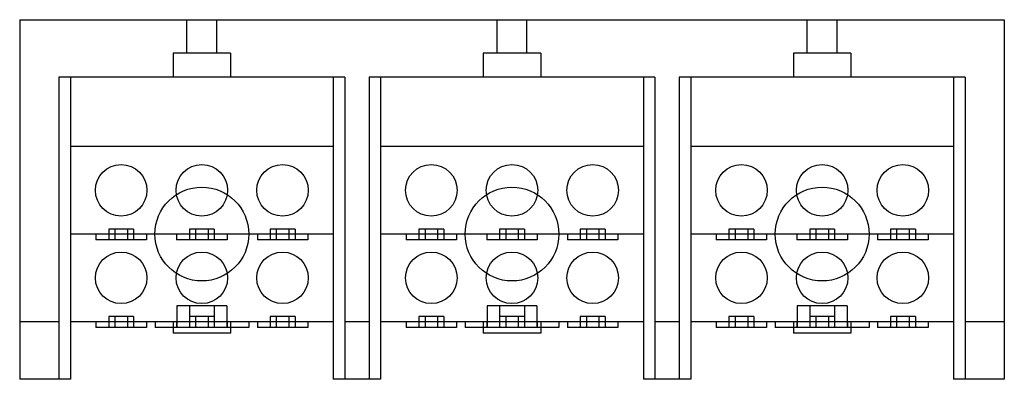
# Model space of a CAD drawing. Units: millimetres. Extents: x 30 to 247, y 153 to 232.
import ezdxf

# ---------------------------------------------------------------- set-up
doc = ezdxf.new("R2010")
doc.units = ezdxf.units.MM
doc.header["$LTSCALE"] = 25.168067
doc.layers.add('SHELL3', color=7, linetype='CONTINUOUS')

msp = doc.modelspace()

# ---------------------------------------------------------------- linework, layer by layer
at = {"layer": 'SHELL3', "color": 7, "linetype": 'CONTINUOUS'}
for p, q in [((29.93, 231.97), (29.93, 152.72)), ((29.93, 231.97), (246.85, 231.97)), ((66.76, 224.6), (66.76, 231.97)), ((73.37, 224.6), (73.37, 231.97)), ((135.09, 224.6), (135.09, 231.97)), ((141.69, 224.6), (141.69, 231.97)), ((203.41, 224.6), (203.41, 231.97)), ((210.02, 224.6), (210.02, 231.97)), ((246.85, 231.97), (246.85, 152.72)), ((63.71, 224.6), (63.71, 219.27)), ((76.41, 224.6), (63.71, 224.6)), ((76.41, 224.6), (76.41, 219.27)), ((132.04, 224.6), (132.04, 219.27)), ((144.74, 224.6), (132.04, 224.6)), ((144.74, 224.6), (144.74, 219.27)), ((213.07, 224.6), (200.37, 224.6)), ((200.37, 224.6), (200.37, 219.27)), ((213.07, 224.6), (213.07, 219.27)), ((38.57, 219.27), (38.57, 152.72)), ((101.56, 219.27), (38.57, 219.27)), ((41.11, 219.27), (41.11, 204.03)), ((99.02, 219.27), (99.02, 165.42)), ((101.56, 219.27), (101.56, 152.72)), ((106.89, 219.27), (106.89, 152.72)), ((169.89, 219.27), (106.89, 219.27)), ((109.43, 219.27), (109.43, 204.03)), ((167.35, 219.27), (167.35, 165.42)), ((169.89, 219.27), (169.89, 152.72)), ((177.76, 219.27), (175.22, 219.27)), ((175.22, 219.27), (175.22, 152.72)), ((238.21, 219.27), (177.76, 219.27)), ((177.76, 219.27), (177.76, 165.44)), ((235.67, 219.27), (235.67, 204.03)), ((238.21, 219.27), (238.21, 152.72)), ((246.82, 213.17), (246.82, 171.51)), ((41.11, 204.03), (41.11, 165.42)), ((99.02, 204.03), (41.11, 204.03)), ((109.43, 204.03), (109.43, 165.42)), ((167.35, 204.03), (109.43, 204.03)), ((235.67, 204.03), (177.76, 204.03)), ((235.67, 204.03), (235.67, 165.42)), ((99.02, 184.72), (41.11, 184.72)), ((46.73, 184.72), (46.73, 183.45)), ((49.54, 185.83), (49.54, 183.45)), ((55.03, 185.83), (49.54, 185.83)), ((50.91, 185.83), (50.91, 183.45)), ((53.66, 185.83), (53.66, 183.45)), ((55.03, 185.83), (55.03, 183.45)), ((57.84, 184.72), (57.84, 183.45)), ((64.51, 184.72), (64.51, 183.45)), ((67.32, 185.83), (67.32, 183.45)), ((72.81, 185.83), (67.32, 185.83)), ((68.69, 185.83), (68.69, 183.45)), ((71.44, 185.83), (71.44, 183.45)), ((72.81, 185.83), (72.81, 183.45)), ((75.62, 184.72), (75.62, 183.45)), ((82.29, 184.72), (82.29, 183.45)), ((85.1, 185.83), (85.1, 183.45)), ((90.59, 185.83), (85.1, 185.83)), ((86.47, 185.83), (86.47, 183.45)), ((89.22, 185.83), (89.22, 183.45)), ((90.59, 185.83), (90.59, 183.45)), ((93.4, 184.72), (93.4, 183.45)), ((167.35, 184.72), (109.43, 184.72)), ((115.05, 184.72), (115.05, 183.45)), ((117.86, 185.83), (117.86, 183.45)), ((123.36, 185.83), (117.86, 185.83)), ((119.24, 185.83), (119.24, 183.45)), ((121.99, 185.83), (121.99, 183.45)), ((123.36, 185.83), (123.36, 183.45)), ((126.17, 184.72), (126.17, 183.45)), ((132.83, 184.72), (132.83, 183.45)), ((135.64, 185.83), (135.64, 183.45)), ((141.14, 185.83), (135.64, 185.83)), ((137.02, 185.83), (137.02, 183.45)), ((139.77, 185.83), (139.77, 183.45)), ((141.14, 185.83), (141.14, 183.45)), ((143.95, 184.72), (143.95, 183.45)), ((150.61, 184.72), (150.61, 183.45)), ((158.92, 185.83), (153.42, 185.83)), ((153.42, 185.83), (153.42, 183.45)), ((154.8, 185.83), (154.8, 183.45)), ((157.55, 185.83), (157.55, 183.45)), ((158.92, 185.83), (158.92, 183.45)), ((161.73, 184.72), (161.73, 183.45)), ((235.67, 184.72), (177.76, 184.72)), ((183.38, 184.72), (183.38, 183.45)), ((191.69, 185.83), (186.19, 185.83)), ((186.19, 185.83), (186.19, 183.45)), ((187.56, 185.83), (187.56, 183.45)), ((190.31, 185.83), (190.31, 183.45)), ((191.69, 185.83), (191.69, 183.45)), ((194.49, 184.72), (194.49, 183.45)), ((201.16, 184.72), (201.16, 183.45)), ((209.47, 185.83), (203.97, 185.83)), ((203.97, 185.83), (203.97, 183.45)), ((205.34, 185.83), (205.34, 183.45)), ((208.09, 185.83), (208.09, 183.45)), ((209.47, 185.83), (209.47, 183.45)), ((212.27, 184.72), (212.27, 183.45)), ((218.94, 184.72), (218.94, 183.45)), ((227.25, 185.83), (221.75, 185.83)), ((221.75, 185.83), (221.75, 183.45)), ((223.12, 185.83), (223.12, 183.45)), ((225.87, 185.83), (225.87, 183.45)), ((227.25, 185.83), (227.25, 183.45)), ((230.05, 184.72), (230.05, 183.45)), ((57.84, 183.45), (46.73, 183.45)), ((75.62, 183.45), (64.51, 183.45)), ((93.4, 183.45), (82.29, 183.45)), ((126.17, 183.45), (115.05, 183.45)), ((143.95, 183.45), (132.83, 183.45)), ((161.73, 183.45), (150.61, 183.45)), ((194.49, 183.45), (183.38, 183.45)), ((212.27, 183.45), (201.16, 183.45)), ((230.05, 183.45), (218.94, 183.45)), ((64.57, 168.91), (64.57, 164.15)), ((75.56, 168.91), (64.57, 168.91)), ((67.32, 168.91), (67.32, 164.15)), ((72.81, 168.91), (72.81, 164.15)), ((75.56, 168.91), (75.56, 164.15)), ((143.89, 168.91), (132.89, 168.91)), ((132.89, 168.91), (132.89, 164.15)), ((135.64, 168.91), (135.64, 164.15)), ((141.14, 168.91), (141.14, 164.15)), ((143.89, 168.91), (143.89, 164.15)), ((212.22, 168.91), (201.22, 168.91)), ((201.22, 168.91), (201.22, 164.15)), ((203.97, 168.91), (203.97, 164.15)), ((209.47, 168.91), (209.47, 164.15)), ((212.22, 168.91), (212.22, 164.15)), ((38.57, 165.42), (29.93, 165.42)), ((41.11, 165.44), (99.02, 165.44)), ((41.11, 165.42), (41.11, 152.72)), ((99.02, 165.42), (41.11, 165.42)), ((46.73, 165.42), (46.73, 164.15)), ((49.54, 166.53), (49.54, 164.15)), ((55.03, 166.53), (49.54, 166.53)), ((50.91, 166.53), (50.91, 164.15)), ((53.66, 166.53), (53.66, 164.15)), ((55.03, 166.53), (55.03, 164.15)), ((57.84, 165.42), (57.84, 164.15)), ((59.75, 165.42), (59.75, 164.15)), ((63.71, 165.44), (63.71, 162.9)), ((64.51, 165.42), (64.51, 164.15)), ((72.81, 166.53), (67.32, 166.53)), ((68.69, 166.53), (68.69, 164.15)), ((71.44, 166.53), (71.44, 164.15)), ((75.62, 165.42), (75.62, 164.15)), ((76.41, 165.44), (76.41, 162.9)), ((80.38, 165.42), (80.38, 164.15)), ((82.29, 165.42), (82.29, 164.15)), ((85.1, 166.53), (85.1, 164.15)), ((90.59, 166.53), (85.1, 166.53)), ((86.47, 166.53), (86.47, 164.15)), ((89.22, 166.53), (89.22, 164.15)), ((90.59, 166.53), (90.59, 164.15)), ((93.4, 165.42), (93.4, 164.15)), ((99.02, 165.43), (99.02, 165.42)), ((99.02, 165.42), (99.02, 152.72)), ((106.89, 165.42), (101.56, 165.42)), ((109.43, 165.44), (167.35, 165.44)), ((109.43, 165.42), (109.43, 152.72)), ((167.35, 165.42), (109.43, 165.42)), ((115.05, 165.42), (115.05, 164.15)), ((123.36, 166.53), (117.86, 166.53)), ((117.86, 166.53), (117.86, 164.15)), ((119.24, 166.53), (119.24, 164.15)), ((121.99, 166.53), (121.99, 164.15)), ((123.36, 166.53), (123.36, 164.15)), ((126.17, 165.42), (126.17, 164.15)), ((128.07, 165.42), (128.07, 164.15)), ((132.04, 165.44), (132.04, 162.9)), ((132.83, 165.42), (132.83, 164.15)), ((141.14, 166.53), (135.64, 166.53)), ((137.02, 166.53), (137.02, 164.15)), ((139.77, 166.53), (139.77, 164.15)), ((143.95, 165.42), (143.95, 164.15)), ((144.74, 165.44), (144.74, 162.9)), ((148.71, 165.42), (148.71, 164.15)), ((150.61, 165.42), (150.61, 164.15)), ((158.92, 166.53), (153.42, 166.53)), ((153.42, 166.53), (153.42, 164.15)), ((154.8, 166.53), (154.8, 164.15)), ((157.55, 166.53), (157.55, 164.15)), ((158.92, 166.53), (158.92, 164.15)), ((161.73, 165.42), (161.73, 164.15)), ((167.35, 165.43), (167.35, 165.42)), ((167.35, 165.42), (167.35, 152.72)), ((175.22, 165.42), (169.89, 165.42)), ((177.76, 165.44), (235.67, 165.44)), ((177.76, 165.44), (177.76, 152.72)), ((235.67, 165.42), (177.76, 165.42)), ((183.38, 165.42), (183.38, 164.15)), ((191.69, 166.53), (186.19, 166.53)), ((186.19, 166.53), (186.19, 164.15)), ((187.56, 166.53), (187.56, 164.15)), ((190.31, 166.53), (190.31, 164.15)), ((191.69, 166.53), (191.69, 164.15)), ((194.49, 165.42), (194.49, 164.15)), ((196.4, 165.42), (196.4, 164.15)), ((200.37, 165.44), (200.37, 162.9)), ((201.16, 165.42), (201.16, 164.15)), ((209.47, 166.53), (203.97, 166.53)), ((205.34, 166.53), (205.34, 164.15)), ((208.09, 166.53), (208.09, 164.15)), ((212.27, 165.42), (212.27, 164.15)), ((213.07, 165.44), (213.07, 162.9)), ((217.04, 165.42), (217.04, 164.15)), ((218.94, 165.42), (218.94, 164.15)), ((227.25, 166.53), (221.75, 166.53)), ((221.75, 166.53), (221.75, 164.15)), ((223.12, 166.53), (223.12, 164.15)), ((225.87, 166.53), (225.87, 164.15)), ((227.25, 166.53), (227.25, 164.15)), ((230.05, 165.42), (230.05, 164.15)), ((235.67, 165.43), (235.67, 165.42)), ((235.67, 165.42), (235.67, 152.72)), ((246.85, 165.42), (238.21, 165.42)), ((57.84, 164.15), (46.73, 164.15)), ((80.38, 164.15), (59.75, 164.15)), ((76.41, 162.9), (63.71, 162.9)), ((93.4, 164.15), (82.29, 164.15)), ((126.17, 164.15), (115.05, 164.15)), ((148.71, 164.15), (128.07, 164.15)), ((144.74, 162.9), (132.04, 162.9)), ((161.73, 164.15), (150.61, 164.15)), ((194.49, 164.15), (183.38, 164.15)), ((217.04, 164.15), (196.4, 164.15)), ((213.07, 162.9), (200.37, 162.9)), ((230.05, 164.15), (218.94, 164.15)), ((41.11, 152.72), (29.93, 152.72)), ((109.43, 152.72), (99.02, 152.72)), ((175.22, 152.72), (167.35, 152.72)), ((177.76, 152.72), (175.22, 152.72)), ((246.85, 152.72), (235.67, 152.72))]:
    msp.add_line(p, q, dxfattribs=at)
for centre, radius in [((52.28, 194.37), 5.68), ((70.06, 194.37), 5.68), ((87.84, 194.37), 5.68), ((120.61, 194.37), 5.68), ((138.39, 194.37), 5.68), ((156.17, 194.37), 5.68), ((188.94, 194.37), 5.68), ((206.72, 194.37), 5.68), ((224.5, 194.37), 5.68), ((70.06, 184.72), 10.33), ((138.39, 184.72), 10.33), ((206.72, 184.72), 10.33), ((52.28, 175.07), 5.68), ((70.06, 175.07), 5.68), ((87.84, 175.07), 5.68), ((120.61, 175.07), 5.68), ((138.39, 175.07), 5.68), ((156.17, 175.07), 5.68), ((188.94, 175.07), 5.68), ((206.72, 175.07), 5.68), ((224.5, 175.07), 5.68)]:
    msp.add_circle(centre, radius, dxfattribs=at)

doc.saveas('drawing.dxf')
